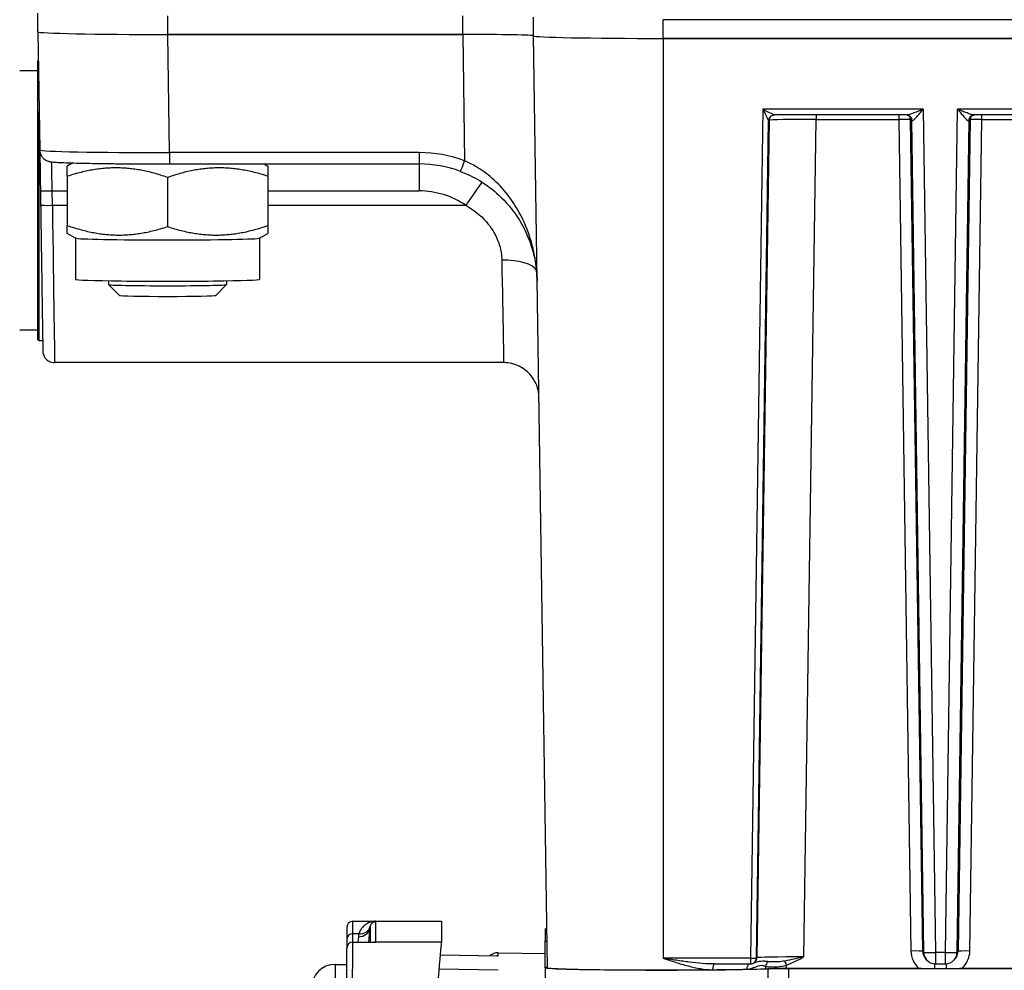
# Model space of a CAD drawing. Units: millimetres. Extents: x 222 to 2986, y 28 to 3891.
# Drawn here: x 702 to 785, y 1650 to 1731 of the extents above; entities that cross this region are included whole.
import ezdxf

# ---------------------------------------------------------------- set-up
doc = ezdxf.new("R2010")
doc.units = ezdxf.units.MM
doc.header["$LTSCALE"] = 14.285714
doc.layers.add('Dimensions(Hillmar_metric)', color=7, linetype='Continuous', lineweight=13)
doc.layers.add('Visible Edges(Hillmar_metric)', color=7, linetype='Continuous', lineweight=25)
doc.layers.add('Visible Tangent Edges(Hillmar_Metric)', color=7, linetype='Continuous', lineweight=25, true_color=0xc0c0c0)
doc.styles.add('Hillmar_metric_Dimensions', font='arial.ttf')
doc.dimstyles.new('DEFAULT-ISO-Method 1b-Hillmar_metric', dxfattribs={"dimscale": 14.285714, "dimtxt": 2, "dimasz": 2.5, "dimexe": 1, "dimexo": 1, "dimgap": 0.25, "dimtad": 1, "dimtih": 1, "dimtoh": 1, "dimrnd": 1e-08, "dimdsep": 46, "dimtxsty": 'Hillmar_metric_Dimensions', "dimcen": 0.09, "dimdle": 8, "dimclrd": 7, "dimclre": 7, "dimclrt": 7, "dimazin": 2, "dimtfac": 0.75, "dimtmove": 0, "dimatfit": 3, "dimfxl": 1, "dimtolj": 1, "dimlwd": 9, "dimlwe": 9, "dimarcsym": 0})

# ---------------------------------------------------------------- blocks, each defined once
blk = doc.blocks.new('*D24')
at = {"layer": 'Defpoints', "color": 0, "linetype": 'Continuous', "transparency": 16777216}
for p in [(686.466, 1709.756), (1086.555, 1415.364), (686.466, 1276.96)]:
    blk.add_point(p, dxfattribs=at)
at = {"layer": 'Dimensions(Hillmar_metric)', "color": 7, "linetype": 'Continuous', "lineweight": 9, "transparency": 16777216}
for p, q in [((686.466, 1695.47), (686.466, 1262.674)), ((1086.555, 1401.078), (1086.555, 1262.674)), ((1050.841, 1276.96), (722.18, 1276.96))]:
    blk.add_line(p, q, dxfattribs=at)
at = {"layer": 'Dimensions(Hillmar_metric)', "color": 7, "linetype": 'Continuous', "transparency": 16777216}
for points in [[(722.18, 1282.912), (722.18, 1271.007), (686.466, 1276.96)], [(1050.841, 1282.912), (1050.841, 1271.007), (1086.555, 1276.96)]]:
    blk.add_solid(points, dxfattribs=at)
at = {"layer": 'Dimensions(Hillmar_metric)', "color": 7, "linetype": 'Continuous', "lineweight": 13, "transparency": 16777216, "insert": (886.51, 1295.119), "char_height": 28.5714, "attachment_point": 5, "style": 'Hillmar_metric_Dimensions'}
blk.add_mtext('\\A1;400', dxfattribs=at)
blk = doc.blocks.new('*D28')
at = {"layer": 'Defpoints', "color": 0, "linetype": 'Continuous', "transparency": 16777216}
for p in [(1086.555, 2099.691), (426.555, 1939.883), (1086.555, 1415.364)]:
    blk.add_point(p, dxfattribs=at)
at = {"layer": 'Dimensions(Hillmar_metric)', "color": 7, "linetype": 'Continuous', "lineweight": 9, "transparency": 16777216}
for p, q in [((426.555, 1954.169), (426.555, 2113.977)), ((1086.555, 1429.649), (1086.555, 2113.977)), ((462.269, 2099.691), (1050.841, 2099.691))]:
    blk.add_line(p, q, dxfattribs=at)
at = {"layer": 'Dimensions(Hillmar_metric)', "color": 7, "linetype": 'Continuous', "transparency": 16777216}
for points in [[(462.269, 2105.644), (462.269, 2093.739), (426.555, 2099.691)], [(1050.841, 2105.644), (1050.841, 2093.739), (1086.555, 2099.691)]]:
    blk.add_solid(points, dxfattribs=at)
at = {"layer": 'Dimensions(Hillmar_metric)', "color": 7, "linetype": 'Continuous', "lineweight": 13, "transparency": 16777216, "insert": (754.62, 2121.992), "char_height": 28.57143, "attachment_point": 5, "style": 'Hillmar_metric_Dimensions'}
blk.add_mtext('\\A1;660 (MANUAL RELEASE)', dxfattribs=at)

msp = doc.modelspace()

# ---------------------------------------------------------------- linework, layer by layer
at = {"layer": 'Visible Edges(Hillmar_metric)'}
for p, q in [((703.2886, 1729.8179), (703.2886, 1731.4051)), ((745.2886, 1729.4819), (745.2886, 1731.0691)), ((922.2738, 1730.8522), (756.2738, 1730.8522)), ((703.2886, 1729.8178), (703.4372, 1719.8079)), ((739.2893, 1729.6007), (714.2874, 1729.6007)), ((714.2874, 1729.6007), (739.2893, 1729.6007)), ((746.4607, 1650.4973), (745.2886, 1729.4818)), ((922.2738, 1729.265), (756.2738, 1729.265)), ((756.2738, 1729.265), (922.2738, 1729.265)), ((703.2886, 1703.7561), (703.2886, 1727.3561)), ((701.7386, 1726.5561), (703.2886, 1726.5561)), ((776.9227, 1722.7778), (765.714, 1722.7778)), ((793.9227, 1722.7778), (782.6249, 1722.7778)), ((706.2433, 1718.7092), (705.7738, 1718.4383)), ((714.436, 1718.6253), (735.5991, 1718.6253)), ((722.4497, 1718.6253), (722.7738, 1718.4383)), ((705.7738, 1717.5795), (705.7738, 1713.407)), ((714.2738, 1717.4826), (714.2738, 1713.3101)), ((722.7738, 1717.5795), (722.7738, 1713.407)), ((703.4958, 1716.3554), (703.5139, 1715.1362)), ((706.4784, 1712.3355), (705.7738, 1712.742)), ((722.0692, 1712.3355), (722.7738, 1712.742)), ((706.4738, 1712.3381), (706.4738, 1708.8415)), ((722.0738, 1712.3381), (722.0738, 1708.8415)), ((709.2738, 1708.7232), (709.2738, 1708.4017)), ((710.1948, 1707.4801), (709.2748, 1708.3998)), ((718.3528, 1707.4801), (719.2728, 1708.3998)), ((719.2738, 1708.7232), (719.2738, 1708.4017)), ((701.7386, 1704.5561), (703.2886, 1704.5561)), ((703.3886, 1703.6561), (703.6866, 1703.6561)), ((742.7599, 1701.7816), (704.701, 1701.7816)), ((729.9734, 1654.4383), (737.4937, 1654.4384)), ((737.4939, 1654.4368), (737.4939, 1652.6595)), ((746.2738, 1653.7754), (746.2738, 1652.7756)), ((729.4734, 1652.9512), (729.4734, 1652.161)), ((729.9734, 1652.661), (731.8584, 1652.661)), ((746.2738, 1650.4973), (746.2738, 1652.7756)), ((729.4734, 1641.6566), (729.4734, 1652.161)), ((737.4074, 1651.5954), (742.2146, 1651.5108)), ((742.2916, 1651.7675), (746.2738, 1651.6966)), ((728.4734, 1650.7764), (729.4734, 1650.7764)), ((760.6308, 1650.8129), (763.6794, 1650.8129)), ((764.0872, 1651.0193), (764.054, 1650.9818)), ((778.6031, 1651.1603), (778.5269, 1651.2465)), ((779.3524, 1650.8225), (780.1953, 1650.8225)), ((781.0207, 1651.2465), (780.9445, 1651.1603)), ((746.2738, 1650.4973), (746.2738, 1649.4975)), ((766.7322, 1650.4283), (777.9705, 1650.4283)), ((778.1654, 1650.4282), (766.9392, 1650.4282)), ((779.2764, 1650.4258), (780.2712, 1650.4258)), ((795.1654, 1650.4282), (781.3822, 1650.4282)), ((781.5771, 1650.4283), (794.9705, 1650.4283))]:
    msp.add_line(p, q, dxfattribs=at)
for centre, radius, start, end in [((703.3886, 1727.3561), 0.1, 130.234839, 180), ((703.3886, 1703.7561), 0.1, 180, 270), ((729.9734, 1653.9383), 0.5, 90.000978, 180), ((729.9734, 1652.161), 0.5, 90.000978, 180), ((742.2738, 1650.7677), 1, 88.980037, 131.091564), ((728.4734, 1648.7764), 2, 90, 180), ((763.6794, 1651.3129), 0.5, 270, 318.526579), ((779.3524, 1651.8225), 1, 221.473421, 270), ((780.1953, 1651.8225), 1, 270, 318.526579)]:
    msp.add_arc(centre, radius, start, end, dxfattribs=at)
for centre, major_axis, ratio, start_param, end_param in [((714.2899, 1729.8179), (-11.0012, 0), 0.0197478, 0, 1.5705762), ((714.2874, 1729.8179), (-10.9988, 0), 0.0197478, 0, 1.5707963), ((739.2738, 1729.4819), (6.0148, 0), 0.0197478, 0, 1.5682199), ((756.2738, 1729.4819), (-10.9852, 0), 0.0197478, 0, 1.5707963), ((756.2738, 1729.4819), (-10.9852, 0), 0.0197478, 0, 1.5707963), ((765.7105, 1722.29), (-0.4597, -0.1845), 0.9841523, 5.1071894, 5.1840619), ((777.1571, 1722.5768), (-0.3441, 0.1576), 0.3627793, 5.5402742, 5.6138897), ((782.3905, 1722.5723), (-0.345, -0.1613), 0.3686623, 3.808204, 3.8813457), ((735.5991, 1708.6342), (-9.9983, 0), 0.9992766, 4.3548261, 4.7123887), ((714.2738, 1712.3408), (-7.8, 0), 0.0197478, 0.0342176, 3.1073751), ((714.2738, 1708.8415), (-7.8, 0), 0.0197478, 0, 3.1415927), ((714.2738, 1708.4017), (5, 0), 0.0197478, 3.1415927, 6.2831853), ((714.2738, 1707.4817), (-4.0798, 0), 0.0197478, 0.0197529, 3.1218397), ((736.7944, 1646.444), (0.6993, 7.9944), 0.0017211, 6.2635113, 6.2833359), ((756.2738, 1653.7754), (-10, 0), 0.0197478, 6.1169938, 6.4499629), ((736.7944, 1644.6667), (0.6993, 7.9944), 0.0017211, 4.692715, 6.2635113), ((756.2738, 1652.7756), (-10, 0), 0.0197478, 0, 0.175504), ((756.2738, 1650.4973), (-10, 0), 0.0197478, 6.0898312, 8.9486589), ((756.2738, 1650.4973), (-9.8131, 0), 0.0197478, 0.000293, 2.6580175), ((766.9392, 1650.3887), (-2, 0), 0.0197478, 4.712389, 5.8070662)]:
    msp.add_ellipse(centre, major_axis=major_axis, ratio=ratio, start_param=start_param, end_param=end_param, dxfattribs=at)
for points, knots in [([(765.3661, 1722.6366), (765.3895, 1722.6593), (765.4151, 1722.6796), (765.4675, 1722.7138), (765.4942, 1722.7277), (765.546, 1722.7495), (765.5711, 1722.7575), (765.6178, 1722.769), (765.6395, 1722.7726), (765.6794, 1722.777), (765.6975, 1722.7778), (765.714, 1722.7778)], [0.017669555, 0.017669555, 0.017669555, 0.017669555, 0.021052523, 0.021052523, 0.024435491, 0.024435491, 0.02781846, 0.02781846, 0.031201428, 0.031201428, 0.034584396, 0.034584396, 0.034584396, 0.034584396]), ([(776.9174, 1722.7778), (776.9209, 1722.7772), (776.9253, 1722.7764), (776.9395, 1722.7735), (776.9506, 1722.7712), (776.9821, 1722.7619), (776.9991, 1722.7567), (777.0521, 1722.7336), (777.0884, 1722.719), (777.1626, 1722.6566), (777.1803, 1722.6401), (777.1992, 1722.6187)], [0.676873384, 0.676873384, 0.676873384, 0.676873384, 0.697337124, 0.697337124, 0.726938827, 0.726938827, 0.74872014, 0.74872014, 0.77053036, 0.77053036, 0.776563386, 0.776563386, 0.776563386, 0.776563386]), ([(782.3484, 1722.6187), (782.3832, 1722.6581), (782.4137, 1722.6815), (782.4777, 1722.7257), (782.5044, 1722.7376), (782.5508, 1722.7575), (782.5674, 1722.7625), (782.5936, 1722.7701), (782.6028, 1722.7723), (782.6192, 1722.7758), (782.6253, 1722.7769), (782.6301, 1722.7777), (782.6302, 1722.7778), (782.6303, 1722.7778)], [-0.776563386, -0.776563386, -0.776563386, -0.776563386, -0.765439529, -0.765439529, -0.74787166, -0.74787166, -0.726064392, -0.726064392, -0.704204896, -0.704204896, -0.677368953, -0.677368953, -0.676873753, -0.676873753, -0.676873753, -0.676873753]), ([(703.4372, 1719.8079), (703.4388, 1719.6987), (703.4593, 1719.5913), (703.5259, 1719.3959), (703.5732, 1719.3114), (703.68, 1719.1596), (703.7387, 1719.1021), (703.8546, 1719.0028), (703.9075, 1718.97), (704.0041, 1718.9154), (704.0442, 1718.898), (704.1257, 1718.8654), (704.1603, 1718.8549), (704.2502, 1718.8296), (704.2896, 1718.8223), (704.5022, 1718.7849), (704.6406, 1718.7774), (705.0316, 1718.7535), (705.2378, 1718.7436), (705.7214, 1718.7248), (705.9985, 1718.7158), (706.6182, 1718.6989), (706.9608, 1718.691), (707.7038, 1718.6762), (708.1042, 1718.6695), (708.9531, 1718.6572), (709.4016, 1718.6518), (710.3361, 1718.6423), (710.822, 1718.6383), (711.8193, 1718.6319), (712.3307, 1718.6295), (713.3733, 1718.6261), (713.9046, 1718.6253), (714.436, 1718.6253)], [-0.784995, -0.784995, -0.784995, -0.784995, -0.7785533, -0.7785533, -0.7714063, -0.7714063, -0.7622436, -0.7622436, -0.7503572, -0.7503572, -0.7359811, -0.7359811, -0.7154378, -0.7154378, -0.6734463, -0.6734463, -0.4729895, -0.4729895, -0.3159612, -0.3159612, -0.1589329, -0.1589329, -0.0019046, -0.0019046, 0.1551237, 0.1551237, 0.312152, 0.312152, 0.4691803, 0.4691803, 0.6262087, 0.6262087, 0.7852881, 0.7852881, 0.7852881, 0.7852881]), ([(703.4457, 1719.693), (703.4468, 1719.6205), (703.448, 1719.5412), (703.453, 1719.2138), (703.4574, 1718.9208), (703.4674, 1718.2596), (703.4729, 1717.8915), (703.4842, 1717.1333), (703.49, 1716.7453), (703.4958, 1716.3554)], [0.5406521, 0.5406521, 0.5406521, 0.5406521, 0.6499232, 0.6499232, 0.9575146, 0.9575146, 1.2651061, 1.2651061, 1.5577064, 1.5577064, 1.5577064, 1.5577064]), ([(739.0984, 1717.9934), (739.6552, 1717.7855), (740.1984, 1717.5231), (741.3072, 1716.8595), (741.8575, 1716.4415), (742.9739, 1715.4066), (743.4966, 1714.7754), (744.3665, 1713.4441), (744.7091, 1712.7504), (745.229, 1711.333), (745.4073, 1710.6051), (745.5594, 1709.4784), (745.5897, 1709.0825), (745.5972, 1708.6878)], [0, 0, 0, 0, 0.1966256, 0.1966256, 0.4336694, 0.4336694, 0.7347665, 0.7347665, 1.0358635, 1.0358635, 1.3369606, 1.3369606, 1.4993848, 1.4993848, 1.4993848, 1.4993848]), ([(703.5139, 1715.1362), (703.5236, 1714.4809), (703.5333, 1713.8272), (703.5525, 1712.5387), (703.562, 1711.9038), (703.5805, 1710.6677), (703.5894, 1710.0665), (703.6068, 1708.9121), (703.6151, 1708.3589), (703.6308, 1707.3133), (703.6382, 1706.8211), (703.652, 1705.9091), (703.6584, 1705.4895), (703.67, 1704.7326), (703.6751, 1704.3954), (703.6841, 1703.8115), (703.688, 1703.5648), (703.6942, 1703.1674), (703.6966, 1703.0169), (703.6992, 1702.8653), (703.6998, 1702.8272), (703.7006, 1702.7875), (703.7008, 1702.7774), (703.7011, 1702.7642), (703.7012, 1702.7605), (703.7015, 1702.7506), (703.7015, 1702.7474), (703.7022, 1702.7332), (703.7024, 1702.7286), (703.7031, 1702.7172), (703.7033, 1702.7137), (703.7041, 1702.7031), (703.7046, 1702.6953), (703.7071, 1702.6705), (703.7084, 1702.6567), (703.716, 1702.6078), (703.7192, 1702.5844), (703.7421, 1702.4953), (703.7488, 1702.4497), (703.8306, 1702.2864), (703.8628, 1702.2249), (703.9692, 1702.098), (704.0132, 1702.0513), (704.1584, 1701.9349), (704.2784, 1701.8602), (704.5196, 1701.7946), (704.6099, 1701.7816), (704.701, 1701.7816)], [-1.5577064, -1.5577064, -1.5577064, -1.5577064, -1.4039106, -1.4039106, -1.2501149, -1.2501149, -1.0963192, -1.0963192, -0.9425235, -0.9425235, -0.7887277, -0.7887277, -0.634932, -0.634932, -0.4811363, -0.4811363, -0.3273405, -0.3273405, -0.1735448, -0.1735448, -0.096647, -0.096647, -0.058198, -0.058198, -0.0389736, -0.0389736, -0.0293613, -0.0293613, -0.0259782, -0.0259782, -0.0248225, -0.0248225, -0.0231683, -0.0231683, -0.0218144, -0.0218144, -0.0209553, -0.0209553, -0.0203522, -0.0203522, -0.0201046, -0.0201046, -0.019987, -0.019987, -0.0198292, -0.0198292, -0.0197491, -0.0197491, -0.0197491, -0.0197491]), ([(745.7392, 1699.1345), (745.7361, 1699.1611), (745.7317, 1699.1946), (745.7137, 1699.3106), (745.7098, 1699.3857), (745.5996, 1699.7578), (745.5687, 1699.9169), (745.2776, 1700.4208), (745.1691, 1700.5942), (744.8579, 1700.9319), (744.721, 1701.0633), (744.279, 1701.3883), (743.9164, 1701.5899), (743.2372, 1701.7519), (742.9993, 1701.7816), (742.7599, 1701.7816)], [-0.0225689707, -0.0225689707, -0.0225689707, -0.0225689707, -0.0218311721, -0.0218311721, -0.0207901348, -0.0207901348, -0.0202696161, -0.0202696161, -0.0200723303, -0.0200723303, -0.0199668522, -0.0199668522, -0.0198192296, -0.0198192296, -0.0197490974, -0.0197490974, -0.0197490974, -0.0197490974]), ([(729.4734, 1653.9373), (729.4734, 1653.9373), (729.4734, 1653.8712), (729.4734, 1653.5739), (729.4734, 1653.3074), (729.4734, 1652.9512)], [-0.01967339, -0.01967339, -0.01967339, -0.01967339, 0.22042464, 0.22042464, 0.51978423, 0.51978423, 0.51978423, 0.51978423]), ([(764.9617, 1650.4072), (765.0701, 1650.4113), (765.2138, 1650.415), (765.5587, 1650.4212), (765.7572, 1650.4236), (766.2138, 1650.4273), (766.4718, 1650.4283), (766.7322, 1650.4283)], [-0.21801953, -0.21801953, -0.21801953, -0.21801953, -0.14807357, -0.14807357, -0.07812738, -0.07812738, 0, 0, 0, 0]), ([(777.9705, 1650.4283), (778.1235, 1650.4283), (778.2729, 1650.428), (778.5915, 1650.4272), (778.751, 1650.4267), (779.0367, 1650.426), (779.1532, 1650.4258), (779.2764, 1650.4258)], [-0.13176053, -0.13176053, -0.13176053, -0.13176053, -0.08603717, -0.08603717, -0.03696485, -0.03696485, 0, 0, 0, 0]), ([(780.2712, 1650.4258), (780.3749, 1650.4258), (780.4745, 1650.426), (780.7067, 1650.4264), (780.832, 1650.4268), (781.1572, 1650.4278), (781.3639, 1650.4283), (781.5771, 1650.4283)], [-0.13939996, -0.13939996, -0.13939996, -0.13939996, -0.10582839, -0.10582839, -0.06397535, -0.06397535, 0, 0, 0, 0])]:
    msp.add_open_spline(points, degree=3, knots=knots, dxfattribs=at)
for points, weights in [([(705.7738, 1717.5795), (705.7738, 1718.4383), (705.7738, 1718.4383)], [1, 1.0822896312, 1.07703485597]), ([(714.2738, 1717.4826), (710.0238, 1718.9474), (705.7738, 1717.5795)], [1, 1.15470053838, 1]), ([(722.7738, 1717.5795), (718.5238, 1718.9474), (714.2738, 1717.4826)], [1, 1.15470053838, 1]), ([(722.7738, 1718.4383), (722.7738, 1718.4383), (722.7738, 1717.5795)], [1.07703485597, 1.0822896312, 1]), ([(705.7738, 1713.407), (710.0238, 1711.9421), (714.2738, 1713.3101)], [1, 1.15470053838, 1]), ([(705.7738, 1712.742), (705.7738, 1712.742), (705.7738, 1713.407)], [1.07703485597, 1.07241090718, 1]), ([(714.2738, 1713.3101), (718.5238, 1711.9421), (722.7738, 1713.407)], [1, 1.15470053838, 1]), ([(722.7738, 1713.407), (722.7738, 1712.742), (722.7738, 1712.742)], [1, 1.07241090718, 1.07703485597])]:
    msp.add_rational_spline(points, weights, degree=2, dxfattribs=at)
at = {"layer": 'Visible Tangent Edges(Hillmar_Metric)'}
for p, q in [((714.2874, 1729.6007), (714.2874, 1731.1879)), ((739.2893, 1729.6007), (739.2893, 1731.1879)), ((756.2738, 1729.265), (756.2738, 1730.8522)), ((714.436, 1719.5907), (714.2874, 1729.6007)), ((739.2893, 1729.6007), (739.4482, 1718.8957)), ((756.2738, 1729.265), (756.2738, 1651.2956)), ((703.3886, 1703.6561), (703.3886, 1723.081)), ((764.7291, 1723.2605), (763.6794, 1651.2956)), ((778.3098, 1723.2605), (764.7291, 1723.2605)), ((769.2467, 1722.7778), (769.2467, 1722.4006)), ((776.2487, 1722.7778), (776.2487, 1722.4006)), ((778.3098, 1723.2605), (779.3524, 1651.788)), ((780.1953, 1651.788), (781.2378, 1723.2605)), ((795.3098, 1723.2605), (781.2378, 1723.2605)), ((783.2989, 1722.4006), (783.2989, 1722.7778)), ((764.1792, 1651.3053), (765.2146, 1722.2855)), ((765.2478, 1722.323), (764.2124, 1651.3428)), ((765.2147, 1722.2856), (765.2478, 1722.323)), ((768.2113, 1651.4204), (769.2467, 1722.4006)), ((769.2467, 1722.4006), (776.2487, 1722.4006)), ((776.2487, 1722.4006), (777.2769, 1651.9128)), ((778.2766, 1651.8934), (777.2484, 1722.3812)), ((777.2484, 1722.3812), (777.3244, 1722.2952)), ((777.3244, 1722.2952), (778.3526, 1651.8074)), ((781.195, 1651.8074), (782.2232, 1722.2952)), ((782.2992, 1722.3812), (781.271, 1651.8934)), ((782.2232, 1722.2952), (782.2992, 1722.3812)), ((782.2708, 1651.9128), (783.2989, 1722.4006)), ((783.2989, 1722.4006), (793.2487, 1722.4006)), ((735.5991, 1719.5907), (714.436, 1719.5907)), ((714.436, 1719.5907), (714.436, 1718.6253)), ((735.5991, 1719.5907), (735.5991, 1718.6253)), ((735.5991, 1718.6253), (735.5991, 1716.3374)), ((704.5138, 1715.1182), (704.4957, 1716.3374)), ((704.4957, 1716.3374), (705.7738, 1716.3374)), ((722.7738, 1716.3374), (735.5991, 1716.3374)), ((704.5138, 1715.1182), (705.7738, 1715.1182)), ((722.7738, 1715.1182), (739.5474, 1715.1182)), ((731.9291, 1654.4368), (737.4939, 1654.4368)), ((731.9291, 1652.6595), (731.9291, 1654.4368)), ((729.9675, 1652.6609), (729.9675, 1653.3797)), ((730.4888, 1653.3732), (729.9675, 1653.3797)), ((731.3271, 1652.661), (731.431, 1653.8889)), ((731.431, 1653.8889), (731.431, 1652.661)), ((730.4465, 1653.119), (730.4077, 1652.661)), ((737.4939, 1652.6595), (731.9291, 1652.6595)), ((737.4073, 1651.5941), (742.2913, 1651.5082)), ((742.2913, 1651.7663), (746.2738, 1651.6954)), ((742.2913, 1651.5082), (742.2913, 1651.7663)), ((778.3526, 1651.8074), (778.2766, 1651.8934)), ((779.3524, 1651.788), (779.3524, 1650.8225)), ((780.1953, 1651.788), (779.3524, 1651.788)), ((780.1953, 1650.8225), (780.1953, 1651.788)), ((781.271, 1651.8934), (781.195, 1651.8074)), ((728.4734, 1650.7764), (728.4734, 1648.9991)), ((763.6794, 1651.2956), (756.2738, 1651.2956)), ((763.6794, 1651.2956), (763.6794, 1650.8129)), ((764.2124, 1651.3428), (764.1792, 1651.3053)), ((779.2764, 1650.8254), (779.2764, 1650.4258)), ((780.2712, 1650.8254), (780.2712, 1650.4258)), ((742.2913, 1650.2757), (737.3024, 1650.362)), ((765.1616, 1650.4068), (765.1616, 1649.407)), ((766.9392, 1649.4284), (766.9392, 1650.4282))]:
    msp.add_line(p, q, dxfattribs=at)
for centre, major_axis, ratio, start_param, end_param in [((764.7291, 1723.2778), (0.4855, -0.9923), 0.0068794, 4.7264471, 6.2795739), ((764.7291, 1723.2778), (0.9855, -0.4998), 0.0139543, 4.7194659, 6.2556779), ((765.7145, 1722.2779), (-0.3484, 0.3587), 0.9997054, 0, 0.784899), ((765.7145, 1722.278), (-0.3746, 0.3311), 0.9996527, 0, 0.7088401), ((765.7476, 1722.3154), (-0.3907, 0.312), 0.9996545, 0, 0.6587991), ((776.9153, 1722.278), (0.027, 0.4993), 0.9391366, 4.7886856, 6.2831853), ((776.7485, 1722.3736), (0.4102, 0.2859), 0.9996619, 5.689423, 6.2831853), ((776.8246, 1722.2876), (0.3746, 0.3311), 0.9996527, 5.5743452, 6.2831853), ((782.6323, 1722.278), (-0.027, 0.4993), 0.9391366, 0, 1.4944997), ((782.7231, 1722.2876), (-0.4999, 0.0076), 0.999947, 5.5743452, 6.2831853), ((782.7991, 1722.3736), (-0.4999, 0.0076), 0.999947, 5.6880936, 6.2831853), ((765.2295, 1723.2854), (-0.0152, -1), 0.0171547, 0.0171753, 0.0200096), ((769.2475, 1722.3142), (4.0003, -0.0073), 0.0216013, 1.571025, 3.1241518), ((776.2486, 1722.3735), (1, 0.0073), 0.0271615, 0.0173633, 1.5704901), ((778.3245, 1722.2881), (1.0002, -0.0073), 0.0123353, 3.1590276, 3.4917045), ((781.2231, 1722.2881), (1.0002, 0.0073), 0.0123353, 5.9330735, 6.2657503), ((783.2991, 1722.3735), (1, -0.0073), 0.0271615, 1.5711025, 3.1242293), ((714.4382, 1719.8228), (-11.001, -0.0149), 0.0210957, 0.0002846, 1.5705677), ((735.5991, 1708.5961), (-11, 0), 0.999512, 4.3549054, 4.712389), ((704.4965, 1716.2389), (-0.0593, 3), 0.0003905, 4.7452203, 5.7337749), ((739.4482, 1718.9302), (-0.3498, -0.9368), 0.0121005, 0, 1.5383972), ((739.5474, 1715.0197), (-1.6916, -2.4776), 0.0185203, 3.7383026, 4.6852698), ((704.4957, 1716.3703), (-0.9999, -0.0148), 0.0328296, 0, 1.570309), ((735.5991, 1709.3406), (7, 0), 0.9995465, 0.9715266, 1.5707963), ((704.5138, 1715.151), (-0.9999, -0.0148), 0.0328296, 0, 1.570309), ((704.5113, 1715.571), (0.1897, -13.7894), 0.0002717, 4.7452243, 6.2831816), ((742.5983, 1709.3655), (2.9997, 0.0448), 0.3695698, 0.1976297, 1.5652713), ((742.5109, 1715.571), (0.249, -13.7894), 0.0003566, 5.090967, 6.2831789), ((729.9734, 1652.9512), (-0.5, 0), 0.8570957, 4.7240215, 6.2831853), ((730.4348, 1653.9761), (0.9964, -0.0843), 0.8560202, 4.796326, 6.2798558), ((731.9407, 1652.9832), (-0.0103, 1.5512), 0.9669465, 1.3102417, 1.4766707), ((730.4771, 1654.2302), (0.97, -0.2432), 0.8492279, 4.9339218, 6.2737986), ((731.9291, 1653.8402), (-0.0035, 0.5515), 0.9066673, 1.3100517, 1.4764806), ((742.2738, 1650.7666), (-1, 0), 0.999805, 4.6949357, 5.4277509), ((742.2738, 1645.2668), (-0.0178, -6.5007), 0.0026867, 3.1415522, 3.1613013), ((777.2769, 1651.8782), (0.9999, 0.0146), 0.0345738, 0.0171652, 1.570292), ((779.2769, 1651.9424), (1.9636, 0.3819), 0.9993094, 2.9642001, 3.8087134), ((779.2769, 1651.9079), (-0.9981, -0.0693), 0.9987506, 6.2282642, 6.9371043), ((779.3524, 1651.8225), (-0.7493, -0.6623), 0.9996527, 5.5743452, 6.2831853), ((779.3524, 1651.8225), (-0.9999, -0.0146), 0.0345738, 0.0171652, 1.570292), ((780.1953, 1651.8225), (0.9999, -0.0146), 0.0345738, 4.7128933, 6.2660201), ((780.1953, 1651.8225), (0.7493, -0.6623), 0.9996527, 0, 0.7088401), ((780.2707, 1651.9079), (-0.9981, 0.0693), 0.9987506, 2.4876737, 3.1965137), ((782.2708, 1651.8782), (-0.9999, 0.0146), 0.0345738, 4.7128933, 6.2660201), ((780.2707, 1651.9424), (1.9636, -0.3819), 0.9993094, 5.6160646, 6.4605778), ((760.6729, 1650.3131), (-0.0047, 0.5), 0.4264662, 0.022658, 1.5341265), ((763.7279, 1650.3566), (-0.0103, 0.4999), 0.7226332, 0.4058133, 1.5273881), ((763.6794, 1651.3129), (0.4999, -0.0073), 0.0345738, 4.7128933, 6.2660201), ((763.6794, 1651.3129), (0.4999, -0.0076), 0.999947, 5.5743452, 6.2831853), ((763.7125, 1651.3504), (0.3746, -0.3311), 0.9996527, 0, 0.7088401), ((768.2123, 1651.3488), (-4.0005, -0.0073), 0.0178946, 4.7125998, 6.2657265), ((765.4063, 1650.6025), (0.1944, 0.4607), 0.8712827, 0.9560156, 1.8985776), ((766.7347, 1650.696), (-0.1759, 0.468), 0.0121726, 4.7447611, 5.610526), ((756.2738, 1650.5047), (9.8132, 0), 0.0197478, 5.1530632, 5.5201971)]:
    msp.add_ellipse(centre, major_axis=major_axis, ratio=ratio, start_param=start_param, end_param=end_param, dxfattribs=at)
for points, knots in [([(778.3098, 1723.2605), (778.1746, 1723.2047), (778.0383, 1723.1487), (777.772, 1723.0417), (777.641, 1722.9903), (777.5162, 1722.9439), (777.3915, 1722.8975), (777.2732, 1722.8563), (777.069, 1722.7966), (776.9827, 1722.7778), (776.9227, 1722.7778)], [-0.21043889, -0.21043889, -0.21043889, -0.21043889, -0.15782917, -0.15782917, -0.10521945, -0.10521945, -0.10521945, -0.05260972, -0.05260972, -0.0021064, -0.0021064, -0.0021064, -0.0021064]), ([(777.3849, 1722.2907), (777.425, 1722.2891), (777.4843, 1722.3287), (777.6227, 1722.4524), (777.7011, 1722.5355), (777.7838, 1722.6286), (777.8666, 1722.7216), (777.9534, 1722.8245), (778.1299, 1723.0381), (778.2202, 1723.1495), (778.3098, 1723.2605)], [0, 0, 0, 0, 0.05260972, 0.05260972, 0.10521945, 0.10521945, 0.10521945, 0.15782917, 0.15782917, 0.21043889, 0.21043889, 0.21043889, 0.21043889]), ([(782.6249, 1722.7778), (782.5649, 1722.7778), (782.4787, 1722.7966), (782.2744, 1722.8563), (782.1562, 1722.8975), (782.0314, 1722.9439), (781.9066, 1722.9903), (781.7756, 1723.0417), (781.5093, 1723.1487), (781.373, 1723.2047), (781.2378, 1723.2605)], [-0.20763414, -0.20763414, -0.20763414, -0.20763414, -0.15713081, -0.15713081, -0.10452109, -0.10452109, -0.10452109, -0.05191137, -0.05191137, 0.00069836, 0.00069836, 0.00069836, 0.00069836]), ([(781.2378, 1723.2605), (781.3274, 1723.1495), (781.4177, 1723.0381), (781.5942, 1722.8245), (781.681, 1722.7216), (781.7638, 1722.6286), (781.8465, 1722.5355), (781.925, 1722.4524), (782.0633, 1722.3287), (782.1226, 1722.2891), (782.1627, 1722.2907)], [-0.00069836, -0.00069836, -0.00069836, -0.00069836, 0.05191137, 0.05191137, 0.10452109, 0.10452109, 0.10452109, 0.15713081, 0.15713081, 0.20974054, 0.20974054, 0.20974054, 0.20974054]), ([(745.5971, 1708.6934), (745.5866, 1709.2561), (745.5399, 1709.8211), (745.37, 1710.9575), (745.2452, 1711.5287), (744.8371, 1712.9214), (744.5068, 1713.734), (743.7983, 1715.0235), (743.478, 1715.5157), (742.7196, 1716.4927), (742.2658, 1716.9804), (741.3405, 1717.7867), (740.8826, 1718.1212), (740.0867, 1718.5923), (739.7698, 1718.7549), (739.4482, 1718.8957)], [-1.4991923, -1.4991923, -1.4991923, -1.4991923, -1.2872627, -1.2872627, -1.070449, -1.070449, -0.7495351, -0.7495351, -0.5407387, -0.5407387, -0.3120935, -0.3120935, -0.120036, -0.120036, 0, 0, 0, 0]), ([(739.5474, 1715.1182), (740.2113, 1714.7459), (740.7974, 1714.2787), (741.6984, 1713.258), (742.0274, 1712.725), (742.3877, 1711.829), (742.4844, 1711.478), (742.5753, 1710.9091), (742.5944, 1710.6904), (742.5983, 1710.4743)], [0, 0, 0, 0, 0.24122982, 0.24122982, 0.45867641, 0.45867641, 0.59458053, 0.59458053, 0.67952061, 0.67952061, 0.67952061, 0.67952061]), ([(729.9675, 1653.3797), (729.9697, 1653.7617), (729.9713, 1654.0475), (729.9731, 1654.3663), (729.9734, 1654.4372), (729.9733, 1654.4372)], [-0.51978423, -0.51978423, -0.51978423, -0.51978423, -0.22042464, -0.22042464, 0.01967339, 0.01967339, 0.01967339, 0.01967339]), ([(731.9291, 1654.4368), (731.8139, 1654.432), (731.6984, 1654.4155), (731.4553, 1654.3544), (731.3283, 1654.3063), (731.1329, 1654.2021), (731.0602, 1654.1557), (730.9564, 1654.0762), (730.9227, 1654.0481), (730.838, 1653.9707), (730.7887, 1653.9189), (730.67, 1653.7731), (730.6063, 1653.6727), (730.5295, 1653.5015), (730.5066, 1653.4388), (730.4888, 1653.3732)], [-0.00182392, -0.00182392, -0.00182392, -0.00182392, 0.08770626, 0.08770626, 0.19002646, 0.19002646, 0.25397658, 0.25397658, 0.28595164, 0.28595164, 0.33711174, 0.33711174, 0.4189679, 0.4189679, 0.46260286, 0.46260286, 0.46260286, 0.46260286]), ([(731.4451, 1653.9793), (731.4513, 1654.0057), (731.4592, 1654.0311), (731.4854, 1654.1007), (731.507, 1654.1418), (731.5471, 1654.2022), (731.5638, 1654.2238), (731.5923, 1654.2564), (731.6036, 1654.2683), (731.6385, 1654.3022), (731.6629, 1654.3223), (731.7284, 1654.3684), (731.7709, 1654.3907), (731.8522, 1654.4215), (731.8907, 1654.4314), (731.9291, 1654.4368)], [-0.46260286, -0.46260286, -0.46260286, -0.46260286, -0.4189679, -0.4189679, -0.33711174, -0.33711174, -0.28595164, -0.28595164, -0.25397658, -0.25397658, -0.19002646, -0.19002646, -0.08770626, -0.08770626, 0.00182392, 0.00182392, 0.00182392, 0.00182392]), ([(729.9142, 1642.4166), (729.9162, 1642.7583), (729.9182, 1643.1103), (729.9271, 1644.6293), (729.9343, 1645.8574), (729.9518, 1648.8696), (729.9614, 1650.527), (729.9713, 1652.2667), (729.9734, 1652.6451), (729.9733, 1652.6497)], [-1.9357185, -1.9357185, -1.9357185, -1.9357185, -1.7871618, -1.7871618, -1.3062151, -1.3062151, -0.5367004, -0.5367004, 0.0196734, 0.0196734, 0.0196734, 0.0196734]), ([(731.9291, 1652.6595), (731.8902, 1652.665), (731.8511, 1652.666), (731.8086, 1652.6619), (731.8045, 1652.6615), (731.8004, 1652.661)], [-0.5116026, -0.5116026, -0.5116026, -0.5116026, -0.42079314, -0.42079314, -0.41116611, -0.41116611, -0.41116611, -0.41116611]), ([(756.2738, 1651.2956), (756.6263, 1651.1804), (756.9803, 1651.0653), (757.6871, 1650.8466), (758.0398, 1650.7428), (758.3901, 1650.6513), (758.7404, 1650.5598), (759.089, 1650.48), (759.7826, 1650.3633), (760.1257, 1650.3263), (760.4596, 1650.3294)], [-0.0014621, -0.0014621, -0.0014621, -0.0014621, 0.1149299, 0.1149299, 0.2313219, 0.2313219, 0.2313219, 0.3477139, 0.3477139, 0.46410591, 0.46410591, 0.46410591, 0.46410591]), ([(760.6308, 1650.8129), (760.2931, 1650.8129), (759.9467, 1650.831), (759.2324, 1650.888), (758.8661, 1650.9278), (758.4979, 1650.9736), (758.1297, 1651.0193), (757.759, 1651.0711), (757.0162, 1651.1805), (756.6443, 1651.238), (756.2738, 1651.2956)], [-0.45945494, -0.45945494, -0.45945494, -0.45945494, -0.3477139, -0.3477139, -0.2313219, -0.2313219, -0.2313219, -0.1149299, -0.1149299, 0.0014621, 0.0014621, 0.0014621, 0.0014621]), ([(763.3665, 1650.3708), (763.4795, 1650.3731), (763.5894, 1650.3928), (763.866, 1650.4682), (764.0259, 1650.539), (764.3698, 1650.6744), (764.5523, 1650.7215), (764.8048, 1650.6793), (764.8865, 1650.6489), (764.9637, 1650.6145)], [-0.29118279, -0.29118279, -0.29118279, -0.29118279, -0.23964659, -0.23964659, -0.15718867, -0.15718867, -0.05387666, -0.05387666, 0, 0, 0, 0]), ([(765.1905, 1651.0066), (765.0824, 1651.0223), (764.9729, 1651.0359), (764.6584, 1651.0519), (764.463, 1651.0245), (764.1681, 1650.9519), (764.0539, 1650.916), (763.9467, 1650.8904)], [0, 0, 0, 0, 0.05387666, 0.05387666, 0.15718867, 0.15718867, 0.23551429, 0.23551429, 0.23551429, 0.23551429]), ([(764.9637, 1650.6145), (765.0417, 1650.591), (765.1414, 1650.5774), (765.4424, 1650.5591), (765.6715, 1650.563), (766.1829, 1650.6024), (766.469, 1650.6389), (766.7347, 1650.7132)], [-0.16474443, -0.16474443, -0.16474443, -0.16474443, -0.12597102, -0.12597102, -0.06393357, -0.06393357, 0, 0, 0, 0]), ([(766.6007, 1651.0634), (766.4011, 1651.025), (766.1871, 1651.0057), (765.7951, 1650.984), (765.6142, 1650.9811), (765.3585, 1650.9889), (765.2683, 1650.9952), (765.1905, 1651.0066)], [0, 0, 0, 0, 0.06393357, 0.06393357, 0.12597102, 0.12597102, 0.16474443, 0.16474443, 0.16474443, 0.16474443]), ([(768.2113, 1651.4204), (767.9363, 1651.3562), (767.6606, 1651.2915), (767.1206, 1651.1697), (766.8563, 1651.1124), (766.6007, 1651.0634)], [-0.00091883, -0.00091883, -0.00091883, -0.00091883, 0.08095133, 0.08095133, 0.16282148, 0.16282148, 0.16282148, 0.16282148]), ([(766.7347, 1650.7132), (766.9902, 1650.8093), (767.2389, 1650.922), (767.7291, 1651.1633), (767.9707, 1651.2919), (768.2113, 1651.4204)], [-0.16282148, -0.16282148, -0.16282148, -0.16282148, -0.08095133, -0.08095133, 0.00091883, 0.00091883, 0.00091883, 0.00091883])]:
    msp.add_open_spline(points, degree=3, knots=knots, dxfattribs=at)
for points in [[(731.8584, 1652.661), (731.8819, 1652.661), (731.9055, 1652.6605), (731.9291, 1652.6595)], [(742.2913, 1651.5082), (742.2466, 1651.5124), (742.2018, 1651.5136), (742.1571, 1651.5118)], [(742.2146, 1651.5108), (742.2402, 1651.5104), (742.2657, 1651.5095), (742.2913, 1651.5082)], [(766.7322, 1650.4283), (766.733, 1650.5233), (766.7339, 1650.6183), (766.7347, 1650.7132)], [(764.9637, 1650.6145), (764.963, 1650.5454), (764.9624, 1650.4763), (764.9617, 1650.4072)]]:
    msp.add_open_spline(points, degree=3, dxfattribs=at)

# ---------------------------------------------------------------- dimensions: what is measured, and where the dimension line sits
at = {"layer": 'Dimensions(Hillmar_metric)', "color": 7, "linetype": 'Continuous', "lineweight": 13}
dim = msp.add_linear_dim(base=(1086.5549, 2099.6912), p1=(426.5549, 1939.8829), p2=(1086.5549, 1415.3636), angle=180, text='<> (MANUAL RELEASE)', dimstyle='DEFAULT-ISO-Method 1b-Hillmar_metric', override={"dimgap": 0.25, "dimtih": 0, "dimtoh": 0, "dimdec": 2, "dimtol": 0, "dimlim": 0, "dimtp": 0, "dimtm": 0, "dimtdec": 2, "dimtofl": 0, "dimatfit": 1}, dxfattribs=at)
dim.commit()
dim.dimension.update_dxf_attribs({"geometry": '*D28', "text_midpoint": (754.62, 2099.6912), "dimtype": 160})
dim = msp.add_linear_dim(base=(686.4656, 1276.9598), p1=(1086.5549, 1415.3636), p2=(686.4656, 1709.7561), dimstyle='DEFAULT-ISO-Method 1b-Hillmar_metric', override={"dimgap": 0.25, "dimtih": 0, "dimtoh": 0, "dimdec": 0, "dimtol": 0, "dimlim": 0, "dimtp": 0, "dimtm": 0, "dimtdec": 2, "dimtofl": 0, "dimatfit": 1}, dxfattribs=at)
dim.commit()
dim.dimension.update_dxf_attribs({"geometry": '*D24', "text_midpoint": (886.5103, 1276.9598), "dimtype": 160})

doc.saveas('drawing.dxf')
